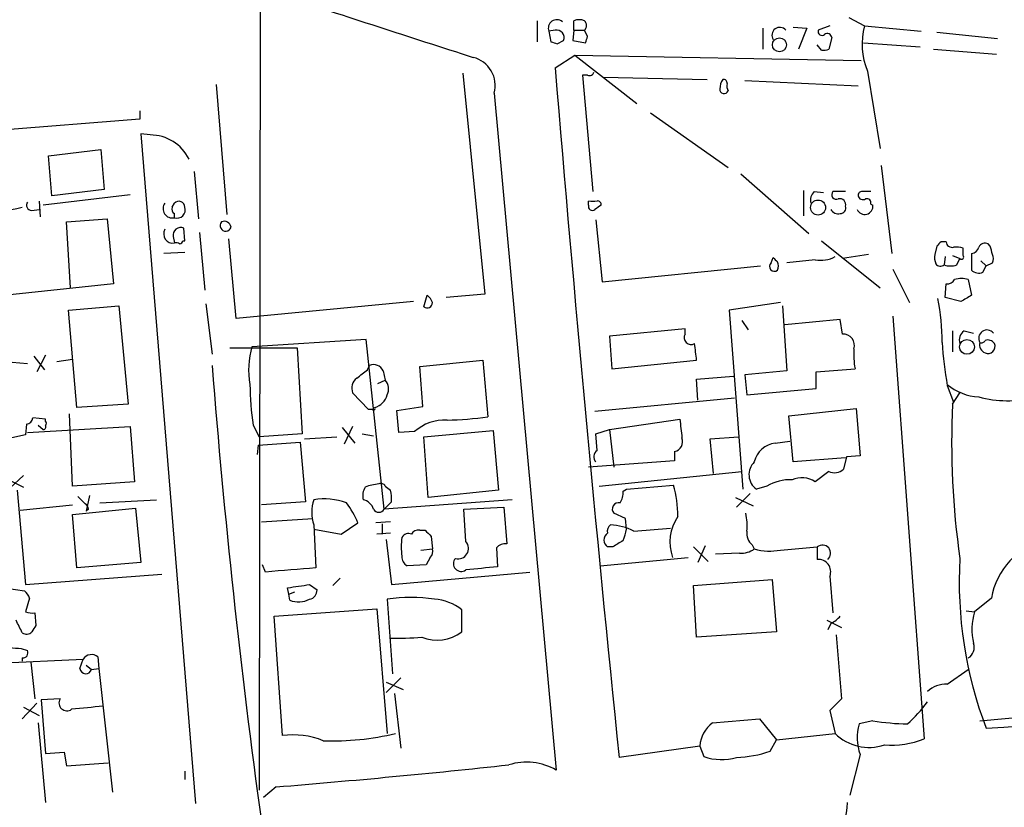
# Model space of a CAD drawing. Extents: x 0 to 1023, y 11 to 819.
# Drawn here: x 651 to 730, y 180 to 244 of the extents above; entities that cross this region are included whole.
import ezdxf

# ---------------------------------------------------------------- set-up
doc = ezdxf.new("R2010")
doc.units = 0
doc.header["$MEASUREMENT"] = 0
doc.layers.add('MAIN', color=5, linetype='CONTINUOUS')

msp = doc.modelspace()

# ---------------------------------------------------------------- linework, layer by layer
at = {"layer": 'MAIN'}
for p, q in [((670.306, 259.08), (670.2213, 181.864)), ((717.804, 244.2633), (719.074, 243.586)), ((692.658, 244.0093), (692.658, 242.316)), ((694.0973, 243.2473), (693.5893, 243.1626)), ((695.6213, 243.2473), (695.5367, 242.4006)), ((695.6213, 243.2473), (695.6213, 244.0093)), ((695.6213, 243.2473), (696.468, 243.2473)), ((696.722, 242.7393), (696.468, 243.2473)), ((710.8613, 243.4166), (710.8613, 241.7233)), ((713.3167, 243.5013), (714.4173, 243.4166)), ((714.4173, 243.4166), (713.74, 241.7233)), ((716.28, 243.586), (715.3487, 243.2473)), ((719.074, 243.586), (723.646, 243.1626)), ((693.5893, 243.1626), (693.7587, 242.316)), ((716.4493, 242.6546), (716.1953, 241.7233)), ((724.916, 243.078), (729.8267, 242.57)), ((694.2667, 242.1466), (694.7747, 242.4006)), ((695.5367, 242.4006), (696.5527, 242.2313)), ((715.6027, 241.6386), (715.264, 242.062)), ((718.9893, 242.2313), (723.5613, 241.8926)), ((724.662, 241.7233), (729.742, 241.3)), ((694.0973, 240.1993), (695.706, 241.2153)), ((695.706, 241.2153), (718.82, 240.792)), ((695.706, 241.2153), (700.7013, 237.3206)), ((686.6467, 239.776), (688.4247, 221.9113)), ((696.722, 239.6066), (696.2987, 239.6066)), ((696.2987, 239.6066), (697.1453, 230.2086)), ((697.992, 239.4373), (706.374, 239.268)), ((719.328, 239.9453), (720.344, 233.68)), ((666.75, 238.8446), (667.5967, 228.346)), ((709.422, 239.1833), (718.566, 238.76)), ((689.1867, 238.1673), (694.182, 183.4726)), ((660.5693, 236.728), (660.5693, 236.0506)), ((701.802, 236.5586), (708.0673, 232.156)), ((660.5693, 236.0506), (645.5833, 234.8653)), ((661.416, 234.7806), (660.654, 234.8653)), ((660.654, 234.8653), (665.0567, 180.7633)), ((653.2033, 233.0873), (657.4367, 233.5953)), ((653.4573, 229.87), (653.2033, 233.0873)), ((657.4367, 233.5953), (657.6907, 230.378)), ((720.4287, 232.3253), (721.2753, 225.2133)), ((664.972, 231.8173), (665.3107, 228.0073)), ((709.0833, 231.648), (714.5867, 226.822)), ((659.8073, 229.9546), (652.78, 229.108)), ((657.6907, 230.378), (653.4573, 229.87)), ((714.1633, 230.2933), (714.1633, 228.2613)), ((715.01, 230.2086), (715.772, 230.124)), ((717.55, 230.2086), (716.534, 230.2086)), ((652.4413, 229.4466), (652.526, 228.1766)), ((663.194, 228.9386), (663.3633, 229.2773)), ((696.8067, 229.108), (696.8067, 229.4466)), ((719.582, 229.1926), (719.7513, 229.108)), ((651.8487, 228.6846), (652.4413, 228.7693)), ((663.3633, 228.092), (663.3633, 228.4306)), ((654.6427, 227.7533), (657.9447, 228.0073)), ((654.9813, 222.4193), (654.6427, 227.7533)), ((657.9447, 228.0073), (658.4527, 222.758)), ((697.3993, 227.9226), (697.9073, 222.9273)), ((663.2787, 226.568), (663.3633, 226.06)), ((664.21, 226.2293), (664.1253, 227.2453)), ((665.3953, 226.9066), (665.8187, 222.25)), ((664.0407, 226.2293), (664.21, 226.2293)), ((668.3587, 219.964), (667.766, 226.3986)), ((715.6027, 226.2293), (720.344, 222.4193)), ((724.916, 225.806), (724.7467, 225.1286)), ((725.678, 226.1446), (725.2547, 226.1446)), ((729.234, 225.806), (729.0647, 225.9753)), ((664.21, 225.298), (662.5167, 225.2133)), ((719.4127, 225.1286), (717.296, 224.79)), ((725.5933, 224.9593), (725.5087, 224.282)), ((726.186, 225.044), (726.7787, 224.79)), ((727.0327, 225.044), (727.0327, 225.6366)), ((727.71, 225.2133), (727.71, 223.8586)), ((697.9073, 222.9273), (710.692, 224.1973)), ((711.5387, 224.4513), (711.708, 224.8746)), ((715.0947, 224.7053), (712.8087, 224.4513)), ((726.5247, 224.282), (726.7787, 224.79)), ((728.472, 224.6206), (728.8953, 224.1973)), ((728.6413, 223.6893), (728.8953, 224.1973)), ((728.8953, 224.1973), (729.4033, 224.4513)), ((721.36, 223.9433), (722.7147, 221.234)), ((658.4527, 222.758), (648.97, 221.742)), ((725.5933, 221.6573), (725.678, 222.758)), ((727.456, 223.0966), (727.71, 221.8266)), ((683.514, 220.8953), (683.768, 221.8266)), ((688.4247, 221.9113), (685.292, 221.6573)), ((665.9033, 221.1493), (666.4113, 217.0853)), ((682.6673, 221.3186), (668.3587, 219.964)), ((712.3007, 221.234), (708.152, 220.6413)), ((726.8633, 221.3186), (725.5933, 221.6573)), ((654.812, 220.6413), (658.876, 220.98)), ((655.4893, 212.7673), (654.812, 220.6413)), ((658.876, 220.98), (659.638, 213.0213)), ((708.152, 220.6413), (709.2527, 206.1633)), ((712.47, 220.98), (712.8087, 215.7306)), ((709.168, 219.7946), (709.676, 219.0326)), ((717.1267, 219.8793), (712.6393, 219.456)), ((717.296, 218.694), (717.1267, 219.8793)), ((721.36, 220.1333), (723.9, 186.0126)), ((704.596, 219.1173), (698.5, 218.5246)), ((704.596, 218.694), (704.596, 219.1173)), ((726.186, 218.948), (726.186, 217.2546)), ((727.1173, 218.948), (727.8793, 218.7786)), ((678.8573, 218.2706), (669.6287, 217.678)), ((680.2967, 204.5546), (678.8573, 218.2706)), ((698.5, 218.5246), (698.6693, 215.9)), ((667.8507, 217.5933), (673.2693, 217.5933)), ((673.2693, 217.5933), (673.6927, 210.6506)), ((649.6473, 216.4926), (651.51, 216.3233)), ((652.018, 216.916), (652.8647, 215.8153)), ((652.9493, 217.0006), (652.272, 215.646)), ((653.8807, 216.4926), (655.1507, 216.662)), ((683.1753, 216.0693), (688.2553, 216.5773)), ((688.2553, 216.5773), (688.6787, 212.0053)), ((698.6693, 215.9), (705.5273, 216.5773)), ((678.942, 215.8153), (679.1113, 216.154)), ((680.212, 215.7306), (680.3813, 214.9686)), ((683.4293, 212.852), (683.1753, 216.0693)), ((712.8087, 215.7306), (709.422, 215.392)), ((715.1793, 215.646), (718.312, 215.9)), ((715.1793, 214.2913), (715.1793, 215.646)), ((679.7887, 214.7146), (680.3813, 214.9686)), ((705.5273, 215.0533), (708.4907, 215.3073)), ((705.612, 213.36), (705.5273, 215.0533)), ((709.422, 215.392), (709.5913, 213.7833)), ((679.0267, 212.598), (677.7567, 213.9526)), ((709.5913, 213.7833), (715.1793, 214.2913)), ((725.7627, 214.5453), (726.2707, 213.1906)), ((726.186, 213.0213), (726.7787, 213.9526)), ((708.5753, 213.5293), (697.3147, 212.4286)), ((655.1507, 206.4173), (654.8967, 212.2593)), ((659.638, 213.0213), (655.4893, 212.7673)), ((679.3653, 212.598), (679.0267, 212.598)), ((681.3127, 212.5133), (683.4293, 212.852)), ((681.482, 210.7353), (681.3127, 212.5133)), ((712.978, 212.09), (718.3967, 212.6826)), ((718.3967, 212.6826), (718.7353, 208.8726)), ((652.9493, 211.836), (651.9333, 211.9206)), ((652.9493, 211.6666), (652.9493, 211.836)), ((698.5, 210.9893), (704.1727, 211.836)), ((713.3167, 208.3646), (712.978, 212.09)), ((651.4253, 211.4126), (651.3407, 210.566)), ((651.51, 210.7353), (659.8073, 211.2433)), ((652.3567, 211.328), (652.78, 210.9893)), ((659.8073, 211.2433), (660.146, 206.756)), ((669.7133, 211.328), (670.2213, 210.3966)), ((673.6927, 210.6506), (670.2213, 210.3966)), ((676.91, 211.1586), (677.926, 209.8886)), ((677.7567, 211.2433), (677.0793, 209.804)), ((678.5187, 210.6506), (679.45, 210.4813)), ((682.752, 210.82), (681.482, 210.7353)), ((683.514, 210.3966), (689.102, 210.9046)), ((689.102, 210.9046), (689.5253, 206.0786)), ((697.3993, 210.6506), (698.5, 210.9893)), ((697.484, 209.296), (697.3993, 210.6506)), ((698.5, 210.9893), (698.8387, 207.9413)), ((651.3407, 210.566), (650.24, 210.312)), ((670.1367, 209.7193), (673.5233, 209.9733)), ((673.5233, 209.9733), (673.9467, 205.1473)), ((673.862, 210.2273), (676.4867, 210.3966)), ((683.8527, 205.486), (683.514, 210.3966)), ((706.628, 210.2273), (708.914, 210.3966)), ((706.882, 207.4333), (706.628, 210.2273)), ((711.8773, 209.8886), (713.0627, 210.058)), ((670.1367, 209.7193), (670.052, 208.9573)), ((703.7493, 209.2113), (703.7493, 208.4493)), ((703.7493, 208.4493), (696.8067, 207.9413)), ((717.55, 208.7033), (713.3167, 208.3646)), ((717.6347, 208.788), (717.3807, 207.772)), ((718.7353, 208.8726), (717.6347, 208.788)), ((697.6533, 206.4173), (709.168, 207.6026)), ((716.1953, 207.6026), (715.0947, 206.756)), ((649.986, 206.9253), (651.1713, 206.3326)), ((651.1713, 207.264), (650.0707, 206.248)), ((660.146, 206.756), (655.1507, 206.4173)), ((650.6633, 206.0786), (651.3407, 198.4586)), ((680.3813, 206.4173), (680.8047, 206.0786)), ((689.5253, 206.0786), (683.8527, 205.486)), ((699.6007, 205.994), (699.8547, 206.1633)), ((699.8547, 206.1633), (703.6647, 206.502)), ((711.2, 206.4173), (710.3533, 206.1633)), ((655.574, 205.5706), (656.1667, 204.978)), ((656.5053, 205.6553), (656.2513, 204.3853)), ((657.352, 205.0626), (661.924, 205.3166)), ((673.9467, 205.1473), (670.3907, 204.8933)), ((690.626, 205.3166), (680.2967, 204.5546)), ((680.8893, 205.1473), (680.2967, 204.5546)), ((708.66, 205.486), (710.0993, 204.8086)), ((709.8453, 205.8246), (708.7447, 204.724)), ((650.9173, 204.47), (655.1507, 204.8933)), ((655.1507, 204.1313), (660.2307, 204.6393)), ((656.4207, 204.5546), (656.2513, 204.3853)), ((660.2307, 204.6393), (660.654, 200.2366)), ((686.7313, 204.5546), (689.9487, 204.724)), ((686.9007, 201.93), (686.7313, 204.5546)), ((689.9487, 204.724), (690.2027, 201.7606)), ((655.4893, 199.8133), (655.1507, 204.1313)), ((670.3907, 203.5386), (674.5393, 203.7926)), ((680.8047, 203.5386), (679.6193, 203.454)), ((699.77, 203.7926), (698.8387, 204.216)), ((699.8547, 202.946), (699.77, 203.7926)), ((674.624, 203.2846), (674.7933, 199.8133)), ((674.624, 202.946), (676.8253, 202.5226)), ((676.8253, 202.5226), (678.18, 203.454)), ((680.1273, 203.3693), (680.1273, 202.5226)), ((683.1753, 202.8613), (683.5987, 202.8613)), ((700.4473, 202.7766), (703.4107, 203.0306)), ((680.8047, 202.6073), (679.704, 202.5226)), ((680.466, 202.0993), (680.8893, 198.4586)), ((684.1067, 202.3533), (684.1913, 201.3373)), ((683.26, 201.2526), (684.1913, 201.3373)), ((689.356, 201.422), (689.4407, 199.898)), ((698.754, 201.5066), (698.3307, 201.5066)), ((705.2733, 201.5066), (706.4587, 200.3213)), ((706.2047, 201.5913), (705.612, 200.2366)), ((710.0147, 201.676), (710.184, 201.3373)), ((712.3007, 201.2526), (715.264, 201.5066)), ((715.264, 201.5066), (715.264, 200.4906)), ((684.022, 200.66), (683.6833, 200.0673)), ((697.738, 199.9826), (704.85, 200.66)), ((708.9987, 200.9986), (707.0513, 200.914)), ((660.654, 200.2366), (655.4893, 199.8133)), ((670.7293, 199.4746), (670.4753, 200.0673)), ((683.6833, 200.0673), (682.1593, 199.9826)), ((651.3407, 198.4586), (662.3473, 199.3053)), ((676.148, 198.374), (676.7407, 198.9666)), ((680.8893, 198.4586), (692.0653, 199.4746)), ((705.2733, 198.374), (711.6233, 198.882)), ((711.6233, 198.882), (711.962, 194.6486)), ((716.28, 199.136), (716.534, 196.1726)), ((648.3773, 198.374), (651.256, 197.9506)), ((672.592, 197.6966), (672.5073, 198.2046)), ((674.2853, 198.4586), (674.878, 198.0353)), ((705.5273, 194.2253), (705.2733, 198.374)), ((651.6793, 197.358), (651.3407, 196.2573)), ((672.592, 197.6966), (673.1, 197.866)), ((672.6767, 197.1886), (672.592, 197.6966)), ((680.5507, 197.2733), (680.974, 191.262)), ((729.3187, 197.358), (727.964, 196.2573)), ((671.4067, 195.9186), (679.704, 196.5113)), ((679.704, 196.5113), (680.5507, 186.436)), ((686.562, 194.6486), (686.562, 196.4266)), ((727.2867, 196.342), (727.964, 196.2573)), ((728.3873, 187.452), (827.6167, 197.0193)), ((652.1027, 196.1726), (652.1873, 195.1566)), ((672.084, 186.2666), (671.4067, 195.9186)), ((716.026, 195.58), (717.2113, 194.9873)), ((716.3647, 195.326), (716.1107, 194.818)), ((711.962, 194.6486), (705.5273, 194.2253)), ((716.788, 194.3946), (717.2113, 189.23)), ((651.002, 193.294), (651.51, 193.1246)), ((642.1967, 191.77), (655.9973, 192.4473)), ((651.0867, 192.532), (651.0867, 192.278)), ((655.7433, 191.6853), (655.9973, 192.4473)), ((657.1827, 192.6166), (657.2673, 191.6853)), ((651.764, 192.1933), (652.1027, 189.23)), ((656.2513, 191.9393), (656.6747, 191.6006)), ((656.6747, 191.6006), (657.2673, 191.6853)), ((657.2673, 191.6853), (658.368, 181.6946)), ((725.7627, 190.4153), (727.456, 191.6006)), ((681.6513, 190.9233), (680.466, 189.738)), ((680.466, 190.5846), (681.8207, 189.992)), ((654.1347, 189.23), (652.6107, 189.1453)), ((681.1433, 189.6533), (681.6513, 185.2506)), ((717.2113, 189.23), (716.28, 188.2986)), ((652.272, 188.8913), (651.0867, 187.6213)), ((651.1713, 188.5526), (652.4413, 187.8753)), ((652.6107, 189.1453), (652.9493, 184.8273)), ((706.7973, 187.2826), (710.6073, 187.6213)), ((710.6073, 187.6213), (711.962, 185.928)), ((716.28, 188.2986), (716.7033, 186.436)), ((652.3567, 187.2826), (652.9493, 180.848)), ((719.7513, 187.452), (718.6507, 187.198)), ((711.962, 185.928), (716.7033, 186.436)), ((705.7813, 185.42), (699.262, 184.4886)), ((705.7813, 185.42), (706.12, 184.5733)), ((711.454, 184.9966), (711.962, 185.928)), ((652.9493, 184.8273), (654.4733, 184.912)), ((654.4733, 184.912), (654.6427, 183.8113)), ((718.7353, 184.7426), (717.8887, 181.4406)), ((654.6427, 183.8113), (658.0293, 184.0653)), ((664.21, 183.388), (664.21, 182.7106)), ((671.576, 182.118), (670.56, 181.2713))]:
    msp.add_line(p, q, dxfattribs=at)
for centre, radius in [((712.2078, 242.0635), 0.5657), ((715.3275, 228.9204), 0.6051), ((727.3505, 217.6623), 0.5958)]:
    msp.add_circle(centre, radius, dxfattribs=at)
for centre, radius, start, end in [((1928.6021, 4095.8329), 4049.6584, 251.9240421, 252.153227), ((694.2396, 243.3992), 0.692, 49.395113, 199.99301), ((696.0446, 242.9936), 1.1004, 67.370923, 112.624271), ((694.2243, 242.6546), 0.6062, 335.2275, 102.094097), ((696.1294, 243.6283), 0.5097, 311.627938, 48.372062), ((712.2395, 242.8349), 0.6362, 40.40399, 213.335361), ((715.645, 243.1414), 0.3147, 160.332702, 312.282263), ((724.4863, 242.1344), 5.6036, 164.986384, 202.995591), ((569.6299, 284.8128), 133.8752, 341.453843, 341.683013), ((716.0684, 242.5841), 0.3874, 10.48609, 123.119959), ((736.3627, 369.2312), 133.8752, 251.443679, 251.672862), ((715.7719, 242.5704), 0.947, 259.708141, 296.556934), ((686.9317, 238.7782), 2.3363, 344.841888, 76.091043), ((3779.3746, 498.1274), 3096.0399, 184.7787949, 185.8142205), ((696.8772, 239.9312), 0.3598, 244.446281, 348.683821), ((708.9146, 238.4211), 1.527, 146.315136, 176.812677), ((707.6863, 238.9716), 0.2994, 351.878017, 98.121983), ((707.7441, 238.4829), 0.3549, 176.267552, 335.645597), ((708.9139, 238.7598), 0.9465, 169.683783, 206.559637), ((661.4173, 231.2891), 3.4914, 26.249476, 90.021333), ((715.659, 229.5313), 0.938, 133.777634, 195.710475), ((716.8049, 229.9546), 0.3714, 136.844093, 294.231967), ((718.8623, 229.9123), 0.2993, 81.856362, 188.124688), ((718.947, 229.9406), 0.3875, 190.497939, 303.11188), ((719.2433, 60.9087), 169.3002, 89.885375, 90.114591), ((649.4815, 234.3302), 5.6255, 250.625501, 286.579447), ((651.8486, 229.1079), 0.4233, 143.113861, 270.013536), ((663.1952, 228.8215), 0.7486, 142.494869, 282.97626), ((663.5329, 228.7693), 0.3788, 153.45524, 243.401126), ((663.7153, 228.9296), 0.4948, 1.042258, 135.352106), ((663.575, 228.727), 0.6693, 251.562344, 18.429535), ((697.103, 229.0021), 0.3147, 160.332702, 312.282263), ((697.1454, 398.7965), 169.3502, 269.885409, 270.114558), ((782.2359, 101.9503), 152.6259, 123.578058, 123.807262), ((697.5264, 229.1503), 0.2993, 351.875312, 98.143638), ((717.0843, 229.1503), 0.4827, 344.745922, 105.254078), ((717.1079, 228.8915), 0.4613, 272.335786, 16.600508), ((719.0949, 229.0191), 0.6624, 202.151514, 7.712964), ((719.2574, 229.2914), 0.3393, 343.071082, 106.912762), ((716.9574, 229.0762), 0.6674, 207.375116, 284.694188), ((667.5055, 227.4538), 0.4473, 137.963276, 343.931433), ((667.4078, 227.2779), 0.5301, 5.640682, 116.255687), ((663.2359, 226.7859), 0.737, 149.440245, 279.954388), ((663.8713, 226.695), 0.6061, 65.223539, 192.096078), ((663.4903, 225.594), 0.483, 52.140624, 105.244715), ((663.7442, 226.2718), 0.2995, 278.157154, 351.842846), ((809.7228, 141.3129), 119.7133, 134.876948, 135.106165), ((726.1389, 226.1634), 0.4613, 182.335786, 286.600508), ((728.8107, 225.4672), 0.5681, 63.43946, 153.425927), ((559.9628, 183.1408), 174.5653, 13.917688, 14.146863), ((715.5604, 226.9764), 2.3184, 258.41186, 299.53613), ((726.3131, 224.9168), 1.5807, 172.299482, 200.370222), ((726.4401, 223.7752), 1.9535, 72.340474, 94.974822), ((726.9057, 224.917), 0.1796, 225, 45), ((727.7206, 225.8007), 0.5875, 268.966174, 352.232638), ((728.7686, 224.79), 0.7194, 331.913927, 28.079046), ((711.7927, 224.155), 0.3874, 130.604502, 310.593275), ((796.5398, 309.3927), 119.7487, 224.893867, 225.123016), ((711.4536, 224.1973), 0.683, 330.270726, 29.729274), ((725.2123, 224.663), 0.4827, 217.88123, 307.88123), ((726.0167, 225.7631), 1.5658, 251.068631, 288.931369), ((728.3027, 224.4726), 0.8534, 226.011248, 293.377559), ((725.7626, 223.4355), 0.6828, 262.88227, 330.239505), ((726.9056, 221.4454), 1.7405, 71.565051, 108.431826), ((683.0912, 220.8957), 1.1509, 17.093579, 53.981411), ((854.2976, 9.8794), 246.8725, 120.848186, 121.077349), ((683.768, 221.2339), 0.4233, 233.124688, 0.013536), ((708.0543, 218.1649), 17.2856, 359.508432, 11.369803), ((705.0737, 218.4097), 0.5559, 149.241287, 300.758713), ((717.3481, 217.7764), 0.9191, 343.059522, 93.249682), ((727.583, 218.2284), 0.8572, 122.909535, 200.229811), ((728.9669, 218.3553), 0.6713, 39.087649, 210.300671), ((366.7461, 174.927), 341.3319, 7.008863, 7.238032), ((757.717, 220.2043), 32.4515, 183.865492, 190.042764), ((729.1069, 217.8473), 0.7392, 166.760811, 246.379055), ((728.5143, 218.3129), 0.3224, 246.799076, 336.82241), ((729.0223, 217.5509), 0.6695, 34.698943, 108.426829), ((729.0365, 217.7062), 0.5818, 247.16348, 22.83652), ((675.902, 215.8006), 6.5482, 163.339224, 190.29796), ((725.5081, 217.0854), 7.2931, 176.673398, 189.35422), ((679.45, 215.392), 0.8339, 23.958303, 113.964582), ((1288.4258, 264.7313), 623.9085, 184.4655493, 187.8679671), ((509.1912, 427.1547), 271.0713, 308.542744, 308.771924), ((699.649, 215.2915), 30.1969, 181.255233, 187.54212), ((678.6669, 214.3337), 0.9868, 125.40065, 202.719021), ((679.5768, 214.2489), 1.0794, 334.448571, 41.81559), ((728.562, 217.9453), 4.339, 229.823658, 266.573988), ((679.1536, 214.1644), 1.4481, 285.257895, 344.742105), ((730.7267, 223.1242), 9.8143, 255.700677, 282.136143), ((679.45, 212.6827), 0.1197, 225, 44.966157), ((792.2739, 209.9314), 66.1601, 177.32312, 188.129796), ((651.3405, 212.0054), 0.5988, 278.140927, 351.859073), ((652.8224, 211.4973), 0.2116, 306.85365, 53.14635), ((685.2084, 208.0615), 3.6936, 87.388422, 131.684552), ((684.7152, 241.941), 30.1969, 271.255233, 277.54212), ((1085.2543, 253.3987), 383.3414, 186.224367, 186.453552), ((652.78, 211.201), 0.2117, 270, 36.875312), ((703.5834, 210.0106), 0.8163, 281.725631, 21.668461), ((712.1201, 207.9161), 1.9874, 97.017382, 166.957411), ((697.8409, 208.794), 0.616, 125.411159, 224.197517), ((711.1953, 207.3352), 1.443, 134.491828, 234.303082), ((716.6609, 208.5767), 1.0797, 244.453148, 311.812468), ((713.0809, 203.2115), 3.7169, 87.670144, 120.400908), ((714.0145, 205.2033), 1.8915, 55.173997, 114.437687), ((679.9585, 205.6128), 1.3872, 148.741564, 192.329), ((680.1422, 202.91), 3.6864, 94.183064, 111.808048), ((680.0427, 206.2481), 0.3785, 26.551512, 116.585359), ((678.5186, 205.4014), 2.3843, 353.882192, 16.500607), ((698.0752, 205.9097), 1.5278, 326.327614, 3.16298), ((695.3563, 204.1019), 8.6481, 359.073091, 16.112753), ((677.5659, 204.3006), 3.1124, 160.947389, 199.052611), ((675.449, 200.1539), 5.2282, 69.865309, 99.079109), ((678.3477, 204.1811), 1.1639, 18.718281, 77.314214), ((655.8699, 204.512), 0.5525, 4.422569, 57.506537), ((671.2782, 200.5321), 7.4948, 22.945532, 37.191742), ((679.8734, 204.7804), 0.4798, 208.071082, 331.923298), ((699.2337, 204.5547), 0.5203, 77.45686, 220.612044), ((707.0937, 201.8877), 3.722, 146.130187, 199.259607), ((703.7903, 203.1578), 5.8135, 356.240339, 10.487672), ((683.0907, 202.184), 0.6826, 82.88019, 150.261365), ((810.8526, 329.6072), 179.6053, 224.885409, 225.114592), ((698.9314, 202.7683), 0.6219, 123.881709, 195.00382), ((698.3553, 198.7749), 4.5155, 62.40043, 87.087981), ((696.0027, 203.4961), 3.8911, 337.620265, 351.872605), ((710.6996, 202.5712), 1.1272, 169.500563, 232.581105), ((687.0654, 201.5066), 5.3836, 171.862974, 188.137026), ((682.244, 202.0145), 0.568, 63.43946, 153.425927), ((686.2741, 201.3797), 0.834, 254.697279, 41.290629), ((698.7116, 202.0569), 0.6693, 124.684867, 235.310261), ((826.1662, -9.8958), 246.8296, 120.848162, 121.077365), ((735.1747, 196.335), 5.9447, 104.151487, 170.090843), ((683.5988, 201.1256), 0.6292, 312.268789, 19.661787), ((690.1059, 200.7748), 0.9905, 84.391856, 139.204217), ((709.1116, 202.8469), 1.8517, 266.504536, 305.389486), ((711.414, 205.5839), 4.4211, 253.846685, 281.569682), ((715.6873, 200.9987), 0.6548, 309.808932, 129.807812), ((682.5191, 200.6811), 0.7857, 175.364144, 242.746833), ((686.5239, 200.1519), 0.6324, 137.979795, 306.570919), ((715.3609, 199.505), 0.9904, 338.125541, 95.615032), ((760.0099, 198.6821), 33.2851, 176.739352, 200.805587), ((757.4399, -816.3986), 1019.5671, 94.6495248, 94.878698), ((751.6702, -435.2235), 638.1629, 95.5960052, 95.82519), ((650.5792, 197.0197), 1.1509, 17.093579, 53.981411), ((609.8973, 642.8246), 449.0066, 278.015509, 278.244696), ((674.1371, 198.0001), 0.7417, 281.525044, 2.720065), ((673.3804, 199.1408), 2.0752, 250.177535, 295.85258), ((682.4557, 184.8924), 12.5266, 81.252725, 98.747275), ((684.171, 193.4952), 3.7829, 50.797553, 87.125569), ((396.8127, 68.062), 284.0036, 26.450469, 26.679634), ((651.8913, 197.7408), 1.5824, 249.637627, 277.677432), ((715.5595, 197.1476), 1.9916, 293.846818, 321.896418), ((732.579, 194.832), 4.8301, 162.837181, 193.343152), ((779.0179, 110.2527), 152.6259, 146.200557, 146.42974), ((651.4226, 195.0126), 0.5604, 233.175087, 319.494074), ((681.3964, 213.8901), 19.7611, 268.038445, 275.658143), ((684.5974, 197.1422), 3.1745, 246.758277, 308.233052), ((655.1599, 249.3723), 56.2322, 263.853748, 265.75959), ((726.9433, 193.3833), 0.9938, 301.058679, 19.638311), ((651.1205, 192.9553), 0.4247, 265.434687, 23.492649), ((656.667, 191.993), 0.8093, 50.41019, 145.848466), ((656.2175, 191.7361), 0.4769, 186.11465, 343.491799), ((725.703, 188.0977), 2.3183, 88.524421, 131.924571), ((655.9405, 1359.2514), 1174.6598, 273.5607706, 275.7901324), ((654.6907, 188.906), 0.6435, 149.769199, 305.678448), ((719.8355, -446.4842), 638.1629, 95.5960052, 95.82519), ((714.4591, 196.131), 12.0493, 312.151565, 323.572048), ((708.3307, 185.2378), 2.5559, 126.866311, 175.912147), ((722.1247, 186.0885), 3.6469, 162.287949, 201.657578), ((723.0792, 208.5644), 21.3731, 261.042299, 268.568601), ((672.9309, 179.7827), 6.539, 67.947529, 97.441608), ((676.1459, 207.4404), 21.6105, 267.984863, 283.601548), ((719.4553, 189.2271), 3.9196, 225.404147, 288.248662), ((721.2464, 192.3766), 6.8951, 265.310611, 292.634695), ((707.5611, 188.5195), 4.2011, 249.938476, 286.363911), ((708.3403, 194.1238), 9.6437, 272.403357, 288.836826), ((613.7104, 894.0788), 714.3085, 274.6465803, 276.1610107), ((691.7985, 179.3786), 4.7373, 59.792316, 107.525022), ((710.5986, 181.2601), 7.1326, 330.199323, 356.687786)]:
    msp.add_arc(centre, radius, start, end, dxfattribs=at)

doc.saveas('drawing.dxf')
